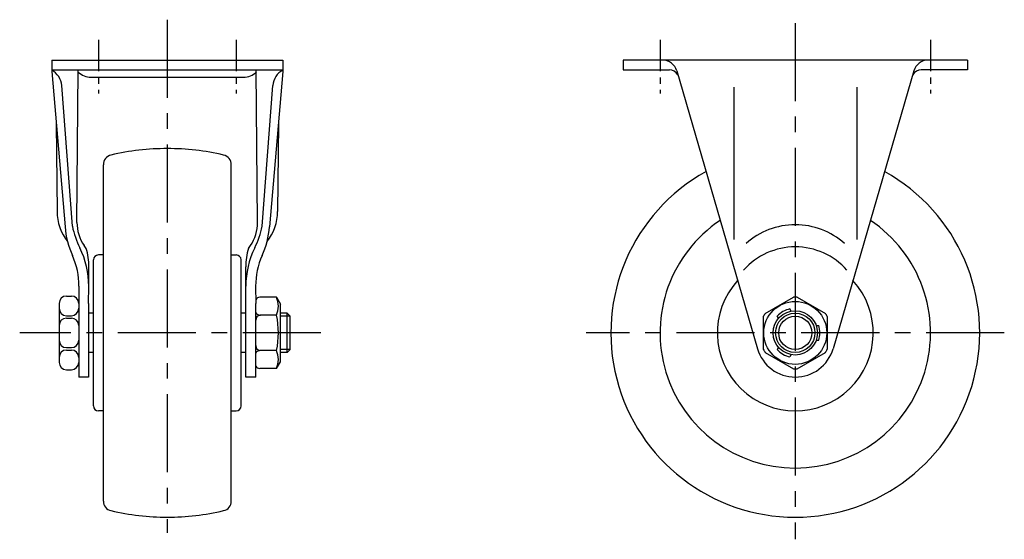
# Model space of a CAD drawing. Extents: x 10 to 469, y 10 to 331.
# Drawn here: x 269 to 469, y 128 to 234 of the extents above; entities that cross this region are included whole.
import ezdxf

# ---------------------------------------------------------------- set-up
doc = ezdxf.new("R2010")
doc.units = 0
doc.header["$MEASUREMENT"] = 0
doc.linetypes.add('CENTER', pattern=[50.8, 31.75, -6.35, 6.35, -6.35])
for name, color, linetype in [('1', 7, 'CONTINUOUS'), ('2', 4, 'CONTINUOUS'), ('4', 1, 'CENTER')]:
    doc.layers.add(name, color=color, linetype=linetype)

msp = doc.modelspace()

# ---------------------------------------------------------------- linework, layer by layer
at = {"layer": '1', "linetype": 'Continuous'}
for p, q in [((275.55, 225.69), (322.55, 225.69)), ((275.55, 225.69), (275.55, 223.39)), ((322.55, 225.69), (322.55, 223.39)), ((461.75, 225.69), (391.75, 225.69)), ((391.75, 225.69), (391.75, 223.69)), ((461.75, 225.69), (461.75, 223.69)), ((275.55, 223.69), (322.55, 223.69)), ((275.55, 223.39), (278.25, 191.76)), ((280.68, 192.65), (280.95, 223.69)), ((317.41, 192.65), (317.14, 223.69)), ((322.55, 223.39), (319.84, 191.76)), ((391.75, 223.69), (401.15, 223.69)), ((402.64, 223.53), (419.07, 166.96)), ((450.87, 223.53), (434.44, 166.96)), ((461.75, 223.69), (452.36, 223.69)), ((279.74, 191.88), (277.61, 220.49)), ((283.55, 222.19), (314.55, 222.19)), ((318.35, 191.88), (320.49, 220.49)), ((414.25, 220.19), (414.25, 189.19)), ((439.25, 220.19), (439.25, 189.19)), ((276.46, 212.7), (276.62, 194.88)), ((321.63, 212.7), (321.47, 194.88)), ((286.05, 135.97), (286.05, 204.41)), ((312.05, 135.97), (312.05, 204.41)), ((282.54, 187.38), (282.13, 187.95)), ((315.56, 187.38), (315.96, 187.95)), ((284.05, 155.34), (284.05, 185.04)), ((286.05, 186.04), (285.05, 186.04)), ((312.05, 186.04), (313.05, 186.04)), ((314.05, 155.34), (314.05, 185.04)), ((283.08, 179.69), (283.1, 183.64)), ((315.01, 179.69), (314.99, 183.64)), ((281.08, 179.7), (281.05, 176.19)), ((283.05, 176.19), (283.08, 179.69)), ((315.05, 176.19), (315.01, 179.69)), ((317.01, 179.7), (317.05, 176.19)), ((278.55, 177.69), (279.55, 177.69)), ((321.25, 177.44), (317.85, 177.44)), ((321.25, 177.44), (322.05, 176.05)), ((420.63, 174.16), (426.38, 177.48)), ((427.13, 177.48), (432.88, 174.16)), ((277.05, 176.19), (277.05, 164.19)), ((281.05, 176.19), (281.05, 161.19)), ((283.05, 176.19), (283.05, 161.19)), ((315.05, 161.19), (315.05, 176.19)), ((317.05, 161.19), (317.05, 176.19)), ((322.05, 164.33), (322.05, 176.05)), ((425.93, 174.61), (425.67, 175.07)), ((278.55, 173.69), (279.55, 173.69)), ((278.55, 173.19), (279.55, 173.19)), ((284.05, 174.19), (283.05, 174.19)), ((315.05, 174.19), (314.05, 174.19)), ((321.25, 173.79), (317.85, 173.79)), ((323.42, 174.19), (322.05, 174.19)), ((323.42, 166.19), (323.42, 174.19)), ((324.05, 173.57), (323.42, 174.19)), ((324.05, 166.82), (324.05, 173.57)), ((420.25, 173.51), (420.25, 166.87)), ((423.33, 173.11), (423.07, 173.57)), ((433.25, 173.51), (433.25, 166.87)), ((431, 171.69), (431.52, 171.69)), ((431, 168.69), (431.52, 168.69)), ((278.55, 167.19), (279.55, 167.19)), ((278.55, 166.69), (279.55, 166.69)), ((284.05, 166.19), (283.05, 166.19)), ((315.05, 166.19), (314.05, 166.19)), ((321.25, 166.59), (317.85, 166.59)), ((323.42, 166.19), (322.05, 166.19)), ((323.42, 166.19), (324.05, 166.82)), ((420.63, 166.22), (426.38, 162.9)), ((423.33, 167.27), (423.07, 166.81)), ((427.13, 162.9), (432.88, 166.22)), ((321.25, 162.94), (322.05, 164.33)), ((425.93, 165.77), (425.67, 165.31)), ((278.55, 162.69), (279.55, 162.69)), ((321.25, 162.94), (317.85, 162.94)), ((283.05, 161.19), (281.05, 161.19)), ((317.05, 161.19), (315.05, 161.19)), ((286.05, 154.34), (285.05, 154.34)), ((312.05, 154.34), (313.05, 154.34))]:
    msp.add_line(p, q, dxfattribs=at)
for radius in [6.4, 4.5, 4]:
    msp.add_circle((426.75, 170.19), radius, dxfattribs=at)
for centre, radius, start, end in [((399.75, 222.69), 3, 15.4193, 90), ((453.75, 222.69), 3, 90, 164.5807), ((273.62, 220.14), 4, 4.9853, 61.2334), ((283.55, 225.94), 3.75, 225.994, 270), ((314.55, 225.94), 3.75, 270, 314.006), ((324.47, 220.14), 4, 118.3883, 175.0147), ((401.15, 221.69), 2, 30.4389, 90), ((452.36, 221.69), 2, 90, 149.561), ((288.05, 204.41), 2, 103.2481, 179.9999), ((299.05, 157.69), 50, 90, 103.248), ((299.05, 157.69), 50, 76.7519, 90), ((310.05, 204.41), 2, 360, 76.7518), ((426.75, 170.19), 37.5, 118.9563, 61.0437), ((286.62, 194.97), 10, 180.5058, 218.1806), ((311.48, 194.97), 10, 321.8194, 359.4943), ((288.68, 192.54), 8, 179.2434, 215.0517), ((309.41, 192.54), 8, 324.9484, 0.7566), ((426.75, 170.19), 27.5, 123.7228, 56.2772), ((296.18, 193.29), 18, 184.8844, 204.1922), ((297.37, 195.51), 18, 191.6403, 206.4937), ((300.72, 195.51), 18, 333.5063, 348.3597), ((301.91, 193.29), 18, 335.8079, 355.1156), ((426.75, 177.19), 15, 90, 131.8103), ((426.75, 177.19), 15, 48.1897, 90), ((265.78, 179.77), 17.3, 359.7479, 26.4937), ((270.8, 183.7), 12.3, 359.709, 17.397), ((327.29, 183.7), 12.3, 162.603, 180.2911), ((332.31, 179.77), 17.3, 153.5064, 180.2522), ((426.75, 173.69), 14, 41.4096, 138.5904), ((266.08, 179.77), 15, 359.7479, 24.1921), ((285.05, 185.04), 1, 90, 179.9999), ((313.05, 185.04), 1, 360, 90), ((332.01, 179.77), 15, 155.8079, 180.2522), ((426.75, 170.19), 15.85, 137.6909, 42.3091), ((278.55, 176.19), 1.5, 90, 180), ((279.55, 176.19), 1.5, 360, 90), ((317.91, 176.44), 1, 93.8605, 150.15), ((317.28, 175.62), 4.36, 335.275, 24.7251), ((426.75, 170.19), 7.3, 87.0751, 92.9249), ((278.55, 175.19), 1.5, 180, 270), ((279.55, 175.19), 1.5, 270.0001, 0), ((317.91, 174.79), 1, 209.85, 273.8602), ((426.75, 170.19), 5, 102.5424, 137.4576), ((278.55, 171.69), 1.5, 90, 180), ((279.55, 171.69), 1.5, 0, 90), ((318.05, 172.81), 1, 101.5246, 181.1552), ((305.25, 170.19), 16.4, 347.3196, 12.6804), ((426.75, 170.19), 7.3, 147.0751, 152.9249), ((426.75, 170.19), 7.3, 27.0751, 32.9249), ((426.75, 170.19), 5, 342.5424, 17.4576), ((278.55, 168.69), 1.5, 180, 270), ((279.55, 168.69), 1.5, 270.0001, 0), ((278.55, 165.19), 1.5, 90, 180), ((279.55, 165.19), 1.5, 0, 90), ((318.05, 167.57), 1, 178.8448, 258.4754), ((317.91, 165.59), 1, 86.1398, 150.15), ((317.28, 164.77), 4.36, 335.275, 24.7251), ((426.75, 169.19), 8, 196.2018, 343.7981), ((426.75, 170.19), 7.3, 207.0751, 212.9249), ((426.75, 170.19), 5, 222.5424, 257.4576), ((426.75, 170.19), 7.3, 327.0751, 332.9249), ((278.55, 164.19), 1.5, 180, 270), ((279.55, 164.19), 1.5, 270.0001, 0), ((317.91, 163.94), 1, 209.85, 266.1395), ((426.75, 170.19), 7.3, 267.0751, 272.9249), ((285.05, 155.34), 1, 180, 270), ((313.05, 155.34), 1, 270, 0), ((288.05, 135.97), 2, 180, 256.7519), ((310.05, 135.97), 2, 283.2482, 0), ((299.05, 182.69), 50, 256.752, 270), ((299.05, 182.69), 50, 270, 283.2481)]:
    msp.add_arc(centre, radius, start, end, dxfattribs=at)
at = {"layer": '2', "linetype": 'Continuous'}
for p, q in [((324.05, 173.57), (322.05, 173.57)), ((324.05, 166.82), (322.05, 166.82))]:
    msp.add_line(p, q, dxfattribs=at)
msp.add_circle((426.75, 170.19), 3.38, dxfattribs=at)
at = {"layer": '4', "linetype": 'CENTER', "ltscale": 0.5}
for p, q in [((299.05, 233.91), (299.05, 129.52)), ((426.75, 233.23), (426.75, 128.19)), ((330.26, 170.19), (269.03, 170.19)), ((469.25, 170.19), (384.25, 170.19))]:
    msp.add_line(p, q, dxfattribs=at)
at = {"layer": '4', "linetype": 'CENTER', "ltscale": 0.2}
for p, q in [((285.05, 229.78), (285.05, 218.86)), ((313.05, 229.78), (313.05, 218.86)), ((399.25, 229.78), (399.25, 218.86)), ((454.25, 229.78), (454.25, 218.86))]:
    msp.add_line(p, q, dxfattribs=at)

doc.saveas('drawing.dxf')
